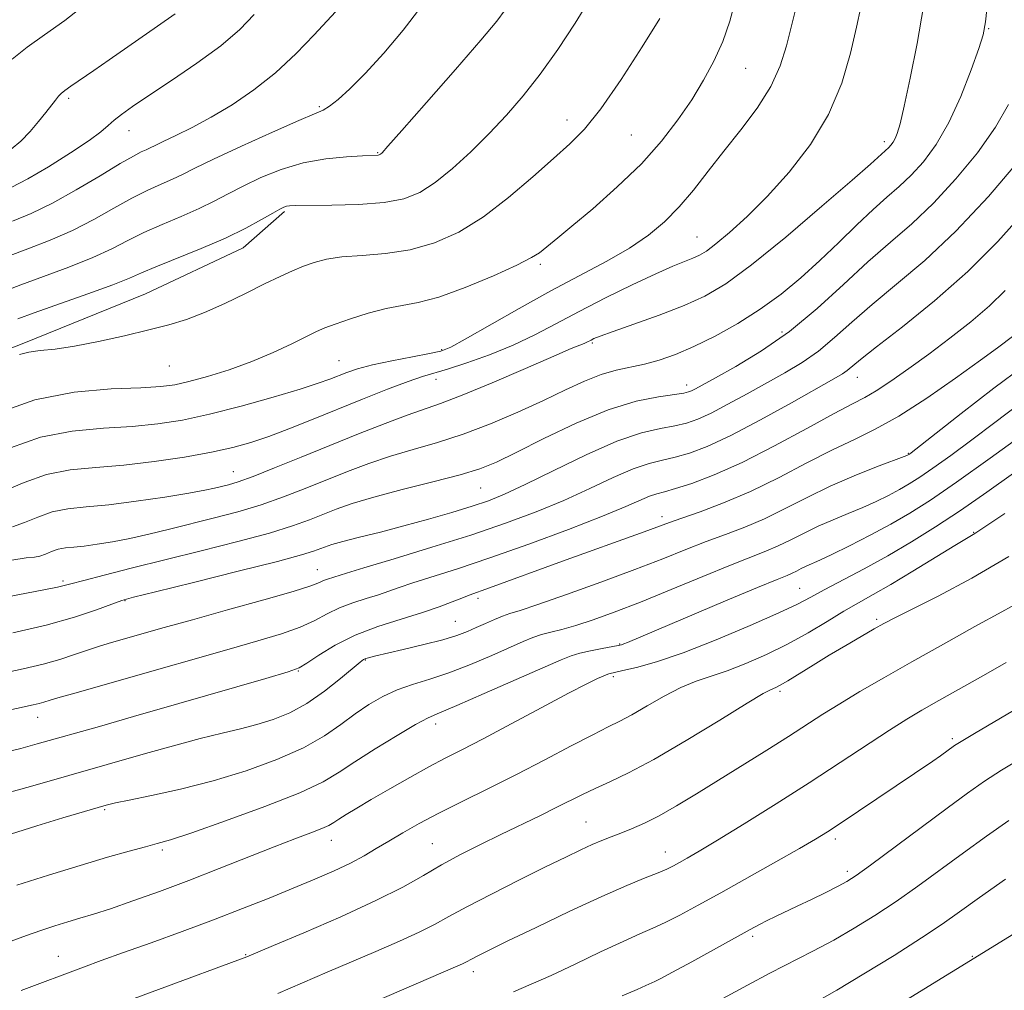
# Model space of a CAD drawing. Extents: x 2077300 to 2080200, y 294800 to 297700.
# Drawn here: x 2078803 to 2078967, y 297035 to 297197 of the extents above; entities that cross this region are included whole.
import ezdxf

# ---------------------------------------------------------------- set-up
doc = ezdxf.new("R2010")
doc.units = 0
doc.header["$MEASUREMENT"] = 0
for name, color, linetype, lineweight in [('BREAKLINE DTM HARD', 7, 'Continuous', 0), ('CONTOUR INDEX', 41, 'Continuous', 13), ('CONTOUR INTERMEDIATE', 44, 'Continuous', 0), ('SPOT ELEVATION DTM', 2, 'Continuous', 13)]:
    doc.layers.add(name, color=color, linetype=linetype, lineweight=lineweight)

msp = doc.modelspace()

# ---------------------------------------------------------------- linework, layer by layer
at = {"layer": 'BREAKLINE DTM HARD'}
msp.add_polyline3d([(2078631.71, 297110.67, 1118.07), (2078661.45, 297116.04, 1117.68), (2078691.77, 297114.95, 1117.92), (2078721.07, 297115.34, 1118.47), (2078743.37, 297119.62, 1118.32), (2078765.09, 297130.34, 1118.37), (2078787.86, 297137.1, 1118.37), (2078803.67, 297143.28, 1118.37), (2078823.93, 297151.5, 1118.82), (2078840.22, 297159.17, 1119.26), (2078847.1, 297165.22, 1119.76)], dxfattribs=at)
at = {"layer": 'CONTOUR INDEX', "flags": 128}
for points, elevation in [([(2078802.678, 297147.334), (2078805.397, 297148.323), (2078814.342, 297151.474), (2078818.523, 297152.995), (2078821.28, 297154.089), (2078823.299, 297154.973), (2078825.65, 297155.987), (2078833.223, 297159.05), (2078837.284, 297160.801), (2078840.679, 297162.453), (2078843.3, 297163.877), (2078845.164, 297164.955), (2078846.327, 297165.612), (2078847.001, 297165.945), (2078847.438, 297166.089), (2078847.945, 297166.163), (2078849.037, 297166.204), (2078854.999, 297166.269), (2078859.467, 297166.404), (2078863.713, 297166.728), (2078867.018, 297167.344), (2078869.675, 297168.398), (2078872.228, 297170.047), (2078875.093, 297172.376), (2078878.174, 297175.191), (2078881.242, 297178.226), (2078884.133, 297181.294), (2078886.92, 297184.527), (2078889.74, 297188.134), (2078892.671, 297192.24), (2078895.568, 297196.629), (2078898.229, 297201.004)], 1120), ([(2078801.765, 297112.628), (2078803.783, 297113.342), (2078806.015, 297114.284), (2078808.424, 297115.127), (2078811.025, 297115.635), (2078814.058, 297115.953), (2078817.82, 297116.318), (2078822.411, 297116.902), (2078827.153, 297117.604), (2078831.176, 297118.258), (2078833.843, 297118.736), (2078835.469, 297119.073), (2078836.605, 297119.347), (2078837.775, 297119.652), (2078839.401, 297120.158), (2078841.879, 297121.054), (2078845.467, 297122.462), (2078849.875, 297124.246), (2078859.464, 297128.147), (2078863.874, 297129.896), (2078867.564, 297131.29), (2078873.147, 297133.207), (2078876.735, 297134.578), (2078881.752, 297136.676), (2078887.269, 297139.062), (2078891.98, 297141.113), (2078894.905, 297142.36), (2078897.05, 297143.224), (2078897.484, 297143.415), (2078898.203, 297143.788), (2078898.696, 297144.024), (2078899.754, 297144.448), (2078901.881, 297145.222), (2078905.357, 297146.445), (2078909.574, 297147.96), (2078913.702, 297149.54), (2078917.198, 297151.106), (2078920.662, 297153.156), (2078924.977, 297156.334), (2078930.653, 297160.964), (2078936.697, 297166.099), (2078941.74, 297170.474), (2078944.77, 297173.143), (2078947.834, 297175.918), (2078948.179, 297176.297), (2078948.534, 297176.777), (2078948.885, 297177.382), (2078949.242, 297178.234), (2078949.707, 297179.834), (2078950.407, 297182.78), (2078951.408, 297187.436), (2078952.547, 297193.235), (2078953.602, 297199.383)], 1110), ([(2078801.584, 297175.636), (2078803.156, 297176.958), (2078804.713, 297178.544), (2078806.15, 297180.208), (2078807.362, 297181.728), (2078808.947, 297183.812), (2078809.447, 297184.444), (2078809.888, 297184.905), (2078810.495, 297185.385), (2078811.52, 297186.101), (2078815.327, 297188.717), (2078817.914, 297190.512), (2078825.934, 297196.137), (2078828.918, 297198.197)], 1130), ([(2078799.64, 297081.752), (2078805.238, 297082.944), (2078806.228, 297083.175), (2078807.018, 297083.403), (2078808.063, 297083.728), (2078809.749, 297084.232), (2078812.394, 297084.985), (2078820.74, 297087.342), (2078837.889, 297092.256), (2078842.684, 297093.619), (2078846.602, 297094.798), (2078849.723, 297095.906), (2078852.172, 297097.029), (2078854.241, 297098.127), (2078856.267, 297099.127), (2078858.489, 297099.978), (2078860.751, 297100.697), (2078862.804, 297101.323), (2078864.518, 297101.903), (2078866.256, 297102.525), (2078868.507, 297103.288), (2078875.946, 297105.649), (2078881.363, 297107.464), (2078887.824, 297109.759), (2078894.432, 297112.21), (2078900.097, 297114.402), (2078904.002, 297116.015), (2078907.976, 297117.753), (2078909.157, 297118.156), (2078910.444, 297118.502), (2078912.278, 297119.012), (2078915.022, 297119.893), (2078918.729, 297121.3), (2078923.371, 297123.375), (2078928.778, 297126.129), (2078934.197, 297129.06), (2078938.728, 297131.537), (2078941.76, 297133.127), (2078943.827, 297134.198), (2078945.751, 297135.317), (2078948.191, 297136.933), (2078951.156, 297139.026), (2078954.491, 297141.461), (2078958.023, 297144.101), (2078961.492, 297146.819), (2078964.62, 297149.49), (2078967.227, 297152.029)], 1100), ([(2078801.588, 297043.575), (2078804.099, 297044.512), (2078806.528, 297045.358), (2078808.838, 297046.108), (2078810.992, 297046.768), (2078813.024, 297047.37), (2078815.262, 297048.051), (2078818.108, 297048.974), (2078821.846, 297050.258), (2078826.306, 297051.859), (2078831.202, 297053.693), (2078836.239, 297055.655), (2078845.384, 297059.282), (2078848.867, 297060.619), (2078851.511, 297061.616), (2078853.362, 297062.338), (2078854.524, 297062.867), (2078855.331, 297063.336), (2078856.177, 297063.89), (2078857.408, 297064.665), (2078859.177, 297065.733), (2078861.589, 297067.157), (2078864.654, 297068.939), (2078868.003, 297070.853), (2078871.173, 297072.613), (2078873.894, 297074.053), (2078876.671, 297075.477), (2078880.203, 297077.309), (2078884.899, 297079.804), (2078890.005, 297082.535), (2078894.473, 297084.908), (2078897.505, 297086.47), (2078899.282, 297087.338), (2078901.007, 297088.103), (2078901.197, 297088.159), (2078903.51, 297088.667), (2078905.787, 297089.205), (2078909.115, 297090.14), (2078913.579, 297091.647), (2078919.074, 297093.787), (2078924.73, 297096.166), (2078929.49, 297098.279), (2078932.637, 297099.774), (2078934.821, 297100.913), (2078937.037, 297102.115), (2078943.725, 297105.651), (2078947.683, 297107.825), (2078951.641, 297110.136), (2078955.636, 297112.63), (2078959.787, 297115.386), (2078964.164, 297118.435), (2078968.633, 297121.615)], 1090), ([(2078885.308, 297035.105), (2078888.243, 297036.372), (2078891.536, 297037.857), (2078895.545, 297039.74), (2078899.785, 297041.753), (2078903.553, 297043.516), (2078906.357, 297044.765), (2078908.523, 297045.704), (2078910.585, 297046.655), (2078913.014, 297047.897), (2078916.037, 297049.537), (2078919.819, 297051.64), (2078929.012, 297056.802), (2078932.951, 297059.035), (2078935.637, 297060.59), (2078937.624, 297061.809), (2078939.747, 297063.198), (2078955.185, 297073.572), (2078956.452, 297074.462), (2078958.802, 297076.171), (2078959.89, 297076.856), (2078962.14, 297078.202), (2078975.127, 297085.844)], 1080)]:
    msp.add_lwpolyline(points, dxfattribs=dict(at, elevation=elevation))
at = {"layer": 'CONTOUR INTERMEDIATE', "flags": 128}
for points, elevation in [([(2078799.251, 297131.578), (2078805.495, 297133.803), (2078812.057, 297135.095), (2078818.21, 297135.647), (2078823.188, 297135.843), (2078826.514, 297136.022), (2078828.864, 297136.329), (2078831.203, 297136.866), (2078834.271, 297137.708), (2078837.897, 297138.831), (2078841.681, 297140.187), (2078845.254, 297141.7), (2078848.367, 297143.176), (2078850.796, 297144.393), (2078852.462, 297145.211), (2078853.849, 297145.811), (2078855.582, 297146.458), (2078858.099, 297147.331), (2078861.091, 297148.275), (2078864.063, 297149.053), (2078869.422, 297150.03), (2078872.825, 297150.949), (2078877.243, 297152.556), (2078881.927, 297154.503), (2078885.863, 297156.286), (2078888.308, 297157.529), (2078889.617, 297158.349), (2078892.694, 297160.834), (2078895.019, 297162.756), (2078898.49, 297165.692), (2078902.583, 297169.325), (2078906.59, 297173.2), (2078909.951, 297176.941), (2078912.691, 297180.491), (2078914.981, 297183.867), (2078916.966, 297187.105), (2078918.684, 297190.295), (2078920.147, 297193.544), (2078921.365, 297196.971), (2078922.349, 297200.753)], 1116), ([(2078801.675, 297107.108), (2078804.068, 297107.483), (2078805.432, 297107.615), (2078806.341, 297107.753), (2078807.268, 297108.081), (2078808.294, 297108.514), (2078809.4, 297108.902), (2078810.595, 297109.135), (2078811.989, 297109.281), (2078813.717, 297109.449), (2078815.882, 297109.731), (2078818.448, 297110.152), (2078821.348, 297110.718), (2078824.521, 297111.43), (2078827.941, 297112.257), (2078835.434, 297114.129), (2078839.359, 297115.173), (2078843.236, 297116.333), (2078846.966, 297117.63), (2078850.569, 297119.022), (2078857.606, 297121.865), (2078861.149, 297123.213), (2078864.789, 297124.448), (2078868.585, 297125.563), (2078872.598, 297126.713), (2078876.891, 297128.092), (2078881.459, 297129.828), (2078886.035, 297131.774), (2078890.287, 297133.719), (2078893.96, 297135.472), (2078897.111, 297136.939), (2078899.879, 297138.047), (2078902.394, 297138.771), (2078907.132, 297139.772), (2078909.585, 297140.447), (2078912.275, 297141.405), (2078915.348, 297142.726), (2078918.879, 297144.463), (2078922.656, 297146.556), (2078926.396, 297148.913), (2078929.881, 297151.459), (2078933.159, 297154.178), (2078936.341, 297157.067), (2078939.495, 297160.08), (2078942.507, 297162.999), (2078945.217, 297165.561), (2078947.525, 297167.607), (2078949.571, 297169.388), (2078951.553, 297171.257), (2078953.625, 297173.534), (2078955.752, 297176.409), (2078957.858, 297180.039), (2078959.846, 297184.41), (2078961.561, 297188.821), (2078962.831, 297192.402), (2078963.563, 297194.69), (2078963.97, 297196.865), (2078964.345, 297200.516)], 1108), ([(2078800.298, 297118.602), (2078803.737, 297120.054), (2078807.448, 297121.352), (2078811.395, 297122.126), (2078815.653, 297122.55), (2078820.321, 297122.937), (2078825.393, 297123.528), (2078830.441, 297124.28), (2078834.931, 297125.081), (2078838.506, 297125.856), (2078841.514, 297126.688), (2078844.483, 297127.698), (2078847.841, 297128.975), (2078851.625, 297130.49), (2078860.145, 297133.95), (2078864.3, 297135.602), (2078867.719, 297136.904), (2078870.102, 297137.718), (2078874.3, 297138.959), (2078877.495, 297139.99), (2078881.306, 297141.348), (2078885.205, 297142.923), (2078888.815, 297144.634), (2078892.364, 297146.499), (2078896.231, 297148.564), (2078900.626, 297150.816), (2078905.087, 297153.011), (2078908.983, 297154.844), (2078911.838, 297156.095), (2078913.802, 297156.886), (2078915.176, 297157.423), (2078916.275, 297157.92), (2078917.441, 297158.635), (2078919.027, 297159.835), (2078921.303, 297161.741), (2078924.202, 297164.383), (2078927.574, 297167.746), (2078931.224, 297171.794), (2078934.772, 297176.397), (2078937.796, 297181.404), (2078939.979, 297186.614), (2078941.448, 297191.62), (2078942.435, 297195.965), (2078943.144, 297199.313)], 1112), ([(2078800.929, 297157.697), (2078804.369, 297158.992), (2078808.066, 297160.427), (2078811.799, 297162.062), (2078815.37, 297163.911), (2078818.688, 297165.79), (2078821.69, 297167.469), (2078824.321, 297168.777), (2078826.579, 297169.781), (2078828.471, 297170.609), (2078830.127, 297171.41), (2078832.158, 297172.438), (2078835.3, 297173.966), (2078839.942, 297176.127), (2078845.112, 297178.471), (2078849.495, 297180.403), (2078852.14, 297181.515), (2078853.555, 297182.136), (2078854.614, 297182.784), (2078856.048, 297183.908), (2078858.029, 297185.692), (2078860.586, 297188.253), (2078863.67, 297191.617), (2078866.904, 297195.439), (2078869.833, 297199.285)], 1124), ([(2078801.481, 297125.819), (2078806.471, 297127.578), (2078811.726, 297128.611), (2078816.931, 297129.099), (2078821.755, 297129.39), (2078826.012, 297129.792), (2078830.118, 297130.439), (2078834.639, 297131.427), (2078839.893, 297132.784), (2078845.225, 297134.281), (2078849.729, 297135.624), (2078852.756, 297136.593), (2078854.662, 297137.274), (2078857.485, 297138.391), (2078859.292, 297138.995), (2078861.76, 297139.649), (2078864.998, 297140.342), (2078868.431, 297141.002), (2078871.311, 297141.541), (2078873.189, 297141.958), (2078874.814, 297142.606), (2078877.234, 297143.922), (2078886.215, 297149.049), (2078891.521, 297151.997), (2078900.834, 297156.959), (2078904.609, 297159.129), (2078907.764, 297161.266), (2078910.462, 297163.506), (2078912.905, 297165.985), (2078915.282, 297168.805), (2078917.72, 297171.933), (2078920.33, 297175.304), (2078923.145, 297178.845), (2078925.877, 297182.46), (2078928.163, 297186.05), (2078929.745, 297189.526), (2078930.791, 297192.862), (2078932.324, 297199.059)], 1114), ([(2078801.743, 297190.647), (2078804.243, 297192.61), (2078807.141, 297194.684), (2078810.488, 297197.059), (2078814.134, 297199.925)], 1132), ([(2078800.291, 297151.911), (2078803.163, 297153.01), (2078806.966, 297154.391), (2078811.204, 297155.951), (2078815.161, 297157.529), (2078818.325, 297159), (2078820.994, 297160.382), (2078823.67, 297161.728), (2078826.711, 297163.079), (2078829.901, 297164.416), (2078832.877, 297165.705), (2078835.403, 297166.932), (2078837.729, 297168.157), (2078840.232, 297169.461), (2078843.201, 297170.873), (2078846.586, 297172.233), (2078850.256, 297173.332), (2078854.02, 297174.016), (2078857.47, 297174.366), (2078860.142, 297174.516), (2078862.72, 297174.635), (2078862.877, 297174.664), (2078863.004, 297174.714), (2078863.125, 297174.793), (2078863.378, 297175.035), (2078864.336, 297176.092), (2078866.685, 297178.739), (2078870.773, 297183.378), (2078875.606, 297188.896), (2078879.85, 297193.801), (2078882.505, 297196.981), (2078883.896, 297198.829)], 1122), ([(2078801.571, 297169.24), (2078804.333, 297170.66), (2078807.806, 297172.69), (2078811.462, 297174.985), (2078814.551, 297177.054), (2078816.537, 297178.533), (2078817.745, 297179.57), (2078818.715, 297180.443), (2078819.945, 297181.417), (2078821.775, 297182.716), (2078824.505, 297184.551), (2078828.263, 297187.042), (2078832.497, 297189.932), (2078836.484, 297192.872), (2078839.656, 297195.581), (2078842.074, 297198.047)], 1128), ([(2078801.771, 297163.593), (2078804.928, 297164.903), (2078808.437, 297166.596), (2078812.415, 297168.822), (2078816.383, 297171.198), (2078819.709, 297173.21), (2078821.931, 297174.475), (2078823.256, 297175.147), (2078824.064, 297175.512), (2078824.722, 297175.831), (2078825.562, 297176.253), (2078826.906, 297176.904), (2078828.992, 297177.887), (2078831.722, 297179.229), (2078834.913, 297180.936), (2078838.386, 297183.018), (2078841.998, 297185.488), (2078845.609, 297188.363), (2078849.052, 297191.567), (2078852.053, 297194.659), (2078855.632, 297198.536)], 1126), ([(2078802.955, 297141.354), (2078804.494, 297141.778), (2078806.393, 297142.034), (2078808.873, 297142.293), (2078812.102, 297142.746), (2078816.118, 297143.523), (2078820.453, 297144.497), (2078824.509, 297145.475), (2078827.865, 297146.335), (2078830.808, 297147.225), (2078833.798, 297148.36), (2078837.154, 297149.873), (2078840.619, 297151.562), (2078843.792, 297153.139), (2078846.373, 297154.383), (2078848.471, 297155.333), (2078850.298, 297156.093), (2078852.081, 297156.744), (2078854.113, 297157.278), (2078856.7, 297157.66), (2078860.048, 297157.906), (2078863.936, 297158.216), (2078868.042, 297158.838), (2078872.109, 297159.992), (2078876.157, 297161.791), (2078880.276, 297164.316), (2078884.479, 297167.54), (2078888.491, 297170.991), (2078891.957, 297174.09), (2078894.685, 297176.508), (2078897.112, 297178.937), (2078899.833, 297182.322), (2078903.22, 297187.227), (2078906.752, 297192.695), (2078909.687, 297197.386)], 1118), ([(2078799.46, 297100.674), (2078805.576, 297101.85), (2078809.294, 297102.61), (2078811.507, 297103.136), (2078813.692, 297103.718), (2078817.04, 297104.586), (2078821.593, 297105.739), (2078833.251, 297108.646), (2078839.337, 297110.193), (2078844.594, 297111.612), (2078848.465, 297112.797), (2078851.264, 297113.797), (2078855.748, 297115.584), (2078858.425, 297116.529), (2078862.014, 297117.605), (2078866.736, 297118.844), (2078871.849, 297120.13), (2078876.372, 297121.308), (2078879.662, 297122.313), (2078882.433, 297123.432), (2078885.742, 297125.04), (2078890.334, 297127.348), (2078895.715, 297129.918), (2078901.081, 297132.148), (2078905.742, 297133.582), (2078909.461, 297134.348), (2078913.667, 297134.947), (2078914.473, 297135.128), (2078914.975, 297135.339), (2078915.614, 297135.675), (2078918.967, 297137.506), (2078922.355, 297139.385), (2078926.624, 297141.969), (2078931.273, 297145.223), (2078935.869, 297149.044), (2078940.255, 297153.063), (2078944.342, 297156.845), (2078948.09, 297160.109), (2078951.663, 297163.196), (2078955.272, 297166.596), (2078959.026, 297170.645), (2078962.616, 297175.035), (2078965.632, 297179.299), (2078967.789, 297183.06)], 1106), ([(2078801.864, 297094.948), (2078807.407, 297096.245), (2078812.104, 297097.588), (2078815.772, 297098.824), (2078818.339, 297099.775), (2078819.988, 297100.364), (2078821.929, 297100.909), (2078825.627, 297101.829), (2078831.957, 297103.387), (2078839.426, 297105.24), (2078845.952, 297106.891), (2078849.965, 297107.965), (2078851.958, 297108.572), (2078853.801, 297109.281), (2078854.995, 297109.68), (2078856.855, 297110.204), (2078859.616, 297110.903), (2078863.102, 297111.771), (2078867.034, 297112.786), (2078871.123, 297113.913), (2078875.035, 297115.054), (2078878.421, 297116.094), (2078881.13, 297117.003), (2078883.793, 297118.073), (2078887.234, 297119.682), (2078891.985, 297122.034), (2078897.397, 297124.657), (2078902.525, 297126.907), (2078906.627, 297128.309), (2078909.757, 297129.05), (2078912.168, 297129.486), (2078914.136, 297129.939), (2078916.028, 297130.597), (2078918.236, 297131.613), (2078921.03, 297133.078), (2078924.21, 297134.828), (2078930.508, 297138.344), (2078933.368, 297140.06), (2078936.097, 297141.962), (2078938.792, 297144.198), (2078941.691, 297146.793), (2078945.068, 297149.743), (2078949.131, 297153.09), (2078953.815, 297157.063), (2078958.992, 297161.936), (2078964.424, 297167.75), (2078969.461, 297173.608)], 1104), ([(2078799.702, 297088.149), (2078803.569, 297088.953), (2078806.88, 297089.734), (2078809.698, 297090.549), (2078812.126, 297091.359), (2078814.273, 297092.101), (2078816.269, 297092.74), (2078818.315, 297093.343), (2078827.073, 297095.839), (2078831.787, 297097.162), (2078837.644, 297098.785), (2078843.657, 297100.462), (2078848.585, 297101.882), (2078851.527, 297102.815), (2078852.944, 297103.354), (2078853.641, 297103.672), (2078854.275, 297103.915), (2078857.45, 297104.924), (2078860.36, 297105.811), (2078865.374, 297107.313), (2078871.695, 297109.231), (2078878.194, 297111.278), (2078883.974, 297113.233), (2078889.05, 297115.123), (2078893.666, 297117.042), (2078897.994, 297119.025), (2078901.918, 297120.872), (2078905.251, 297122.33), (2078907.892, 297123.232), (2078910.101, 297123.776), (2078912.223, 297124.249), (2078914.605, 297124.931), (2078917.584, 297126.065), (2078921.496, 297127.887), (2078926.447, 297130.481), (2078931.614, 297133.33), (2078938.661, 297137.303), (2078940.113, 297138.151), (2078940.921, 297138.701), (2078943.126, 297140.524), (2078945.794, 297142.642), (2078950.108, 297145.994), (2078955.461, 297150.317), (2078961.003, 297155.205), (2078966.002, 297160.239), (2078970.216, 297164.938)], 1102), ([(2078800.615, 297075.07), (2078803.155, 297075.687), (2078805.922, 297076.444), (2078816.27, 297079.368), (2078821.971, 297080.992), (2078829.521, 297083.164), (2078843.99, 297087.351), (2078847.725, 297088.454), (2078849.547, 297089.134), (2078850.861, 297089.931), (2078852.817, 297091.244), (2078855.539, 297092.899), (2078858.894, 297094.582), (2078862.702, 297096.04), (2078866.58, 297097.274), (2078870.099, 297098.347), (2078872.918, 297099.305), (2078875.063, 297100.125), (2078876.653, 297100.765), (2078877.881, 297101.23), (2078881.312, 297102.451), (2078893.472, 297106.909), (2078907.067, 297111.826), (2078911.29, 297113.383), (2078913.336, 297114.105), (2078916.376, 297115.159), (2078920.302, 297116.626), (2078924.795, 297118.538), (2078929.536, 297120.861), (2078934.195, 297123.301), (2078938.441, 297125.495), (2078942.095, 297127.234), (2078945.585, 297128.913), (2078949.489, 297131.082), (2078954.151, 297134.081), (2078958.974, 297137.423), (2078963.123, 297140.411), (2078965.968, 297142.508), (2078968.667, 297144.526)], 1098), ([(2078798.654, 297067.663), (2078804.816, 297069.348), (2078823.928, 297074.83), (2078828.596, 297076.147), (2078833.051, 297077.35), (2078836.729, 297078.262), (2078839.778, 297078.983), (2078842.519, 297079.683), (2078845.231, 297080.524), (2078847.998, 297081.652), (2078850.858, 297083.206), (2078853.782, 297085.222), (2078856.463, 297087.331), (2078859.728, 297090.064), (2078860.311, 297090.503), (2078860.65, 297090.668), (2078861.121, 297090.812), (2078862.099, 297091.059), (2078866.894, 297092.181), (2078870.329, 297093.004), (2078873.509, 297093.827), (2078875.865, 297094.545), (2078877.592, 297095.194), (2078879.072, 297095.843), (2078880.6, 297096.537), (2078882.118, 297097.208), (2078883.476, 297097.762), (2078884.683, 297098.174), (2078886.378, 297098.707), (2078889.358, 297099.695), (2078894.105, 297101.351), (2078899.842, 297103.416), (2078905.479, 297105.509), (2078910.167, 297107.327), (2078914.021, 297108.863), (2078917.401, 297110.187), (2078920.62, 297111.383), (2078923.821, 297112.598), (2078927.103, 297113.995), (2078930.552, 297115.68), (2078934.2, 297117.544), (2078938.069, 297119.423), (2078942.084, 297121.159), (2078945.787, 297122.622), (2078950.864, 297124.537), (2078951.189, 297124.71), (2078951.295, 297124.783), (2078951.565, 297124.985), (2078959.876, 297131.529), (2078965.362, 297135.782), (2078970.29, 297139.448)], 1096), ([(2078800.395, 297061.078), (2078805.851, 297062.776), (2078810.18, 297064.101), (2078817.39, 297066.231), (2078817.863, 297066.358), (2078818.967, 297066.611), (2078821.215, 297067.082), (2078824.947, 297067.847), (2078829.797, 297068.919), (2078835.224, 297070.296), (2078840.715, 297071.959), (2078845.867, 297073.825), (2078850.31, 297075.795), (2078853.789, 297077.773), (2078856.534, 297079.682), (2078858.895, 297081.45), (2078861.174, 297083.016), (2078863.485, 297084.358), (2078865.895, 297085.466), (2078868.474, 297086.369), (2078871.318, 297087.242), (2078874.526, 297088.301), (2078878.1, 297089.677), (2078881.655, 297091.177), (2078886.913, 297093.507), (2078888.525, 297094.181), (2078889.934, 297094.665), (2078891.488, 297095.079), (2078893.356, 297095.547), (2078895.664, 297096.191), (2078898.535, 297097.123), (2078902.09, 297098.409), (2078906.448, 297100.106), (2078911.58, 297102.197), (2078916.848, 297104.378), (2078921.466, 297106.27), (2078927.341, 297108.571), (2078929.412, 297109.452), (2078931.508, 297110.476), (2078933.726, 297111.609), (2078936.077, 297112.751), (2078938.555, 297113.825), (2078941.065, 297114.847), (2078943.495, 297115.854), (2078945.746, 297116.875), (2078947.787, 297117.886), (2078949.6, 297118.857), (2078951.231, 297119.798), (2078952.977, 297120.91), (2078955.197, 297122.434), (2078958.147, 297124.545), (2078961.669, 297127.134), (2078965.504, 297130.021), (2078969.396, 297132.998)], 1094), ([(2078802.485, 297052.912), (2078807.797, 297054.585), (2078813.067, 297056.201), (2078817.601, 297057.542), (2078821.239, 297058.574), (2078823.956, 297059.31), (2078825.922, 297059.825), (2078828.103, 297060.466), (2078831.664, 297061.642), (2078837.301, 297063.608), (2078843.844, 297065.998), (2078849.654, 297068.293), (2078853.559, 297070.12), (2078856.243, 297071.718), (2078858.859, 297073.472), (2078862.228, 297075.626), (2078865.87, 297077.849), (2078868.974, 297079.663), (2078871.059, 297080.776), (2078872.96, 297081.628), (2078875.837, 297082.841), (2078880.423, 297084.829), (2078885.729, 297087.163), (2078893.223, 297090.477), (2078894.909, 297091.149), (2078896.314, 297091.553), (2078898.122, 297091.953), (2078900.09, 297092.346), (2078902.74, 297092.857), (2078903.27, 297092.983), (2078903.658, 297093.119), (2078904.299, 297093.383), (2078920.641, 297100.302), (2078925.966, 297102.536), (2078929.237, 297103.886), (2078930.877, 297104.55), (2078931.72, 297104.909), (2078932.464, 297105.272), (2078933.251, 297105.674), (2078934.086, 297106.079), (2078936.343, 297107.072), (2078938.363, 297108.02), (2078941.273, 297109.463), (2078944.71, 297111.236), (2078948.171, 297113.101), (2078951.356, 297114.94), (2078954.766, 297117.109), (2078959.1, 297120.086), (2078964.729, 297124.106), (2078970.701, 297128.444)], 1092), ([(2078803.234, 297035.353), (2078813.6, 297039.217), (2078816.59, 297040.315), (2078820.28, 297041.65), (2078824.887, 297043.303), (2078830.052, 297045.171), (2078835.269, 297047.106), (2078840.121, 297048.979), (2078844.545, 297050.749), (2078848.562, 297052.396), (2078852.185, 297053.907), (2078855.383, 297055.295), (2078858.113, 297056.581), (2078860.387, 297057.794), (2078862.42, 297058.996), (2078864.483, 297060.258), (2078866.82, 297061.643), (2078869.573, 297063.188), (2078872.861, 297064.923), (2078876.753, 297066.87), (2078881.118, 297069.018), (2078885.772, 297071.346), (2078890.491, 297073.791), (2078894.876, 297076.103), (2078898.483, 297077.989), (2078901.047, 297079.272), (2078903.019, 297080.245), (2078905.028, 297081.318), (2078907.541, 297082.776), (2078910.375, 297084.401), (2078913.183, 297085.854), (2078915.726, 297086.898), (2078920.889, 297088.622), (2078924.018, 297089.831), (2078927.452, 297091.342), (2078930.974, 297093.091), (2078934.385, 297094.99), (2078937.553, 297096.877), (2078940.364, 297098.568), (2078942.801, 297099.968), (2078945.244, 297101.337), (2078948.173, 297103.028), (2078951.85, 297105.242), (2078958.863, 297109.552), (2078960.798, 297110.723), (2078962.186, 297111.536), (2078962.662, 297111.852), (2078964.019, 297112.769), (2078967.174, 297114.879)], 1088), ([(2078811.388, 297030.042), (2078840.833, 297040.958), (2078845.294, 297042.833), (2078850.343, 297044.967), (2078856.505, 297047.636), (2078862.362, 297050.312), (2078866.843, 297052.585), (2078870.265, 297054.51), (2078873.294, 297056.263), (2078876.466, 297057.985), (2078879.803, 297059.691), (2078883.196, 297061.361), (2078889.654, 297064.482), (2078892.413, 297065.833), (2078896.788, 297068.039), (2078898.892, 297069.04), (2078901.331, 297070.132), (2078904.465, 297071.623), (2078908.673, 297073.869), (2078914.063, 297077.023), (2078919.667, 297080.434), (2078924.251, 297083.25), (2078926.913, 297084.843), (2078928.094, 297085.487), (2078929.017, 297085.865), (2078929.748, 297086.242), (2078930.978, 297086.96), (2078935.226, 297089.59), (2078937.901, 297091.229), (2078940.658, 297092.872), (2078943.242, 297094.379), (2078945.39, 297095.614), (2078947.025, 297096.537), (2078948.817, 297097.483), (2078956.049, 297101.082), (2078961.681, 297104.062), (2078967.856, 297107.721)], 1086), ([(2078845.998, 297034.819), (2078854.227, 297038.368), (2078862.348, 297041.837), (2078866.26, 297043.532), (2078869.583, 297045.049), (2078872.142, 297046.346), (2078874.527, 297047.657), (2078877.524, 297049.286), (2078881.643, 297051.418), (2078886.302, 297053.766), (2078890.646, 297055.926), (2078894.009, 297057.582), (2078896.499, 297058.781), (2078898.415, 297059.658), (2078900.033, 297060.342), (2078901.552, 297060.939), (2078903.146, 297061.552), (2078904.969, 297062.279), (2078907.097, 297063.22), (2078909.583, 297064.475), (2078912.471, 297066.117), (2078915.763, 297068.112), (2078927.487, 297075.411), (2078931.122, 297077.709), (2078936.817, 297081.383), (2078939.652, 297083.157), (2078943.018, 297085.171), (2078947.02, 297087.491), (2078951.692, 297090.15), (2078956.94, 297093.108), (2078962.168, 297096.026), (2078966.65, 297098.491), (2078969.88, 297100.23)], 1084), ([(2078854.801, 297030.249), (2078876.014, 297039.428), (2078876.805, 297039.786), (2078877.316, 297040.045), (2078878.393, 297040.633), (2078879.336, 297041.118), (2078881.107, 297041.995), (2078884.253, 297043.534), (2078889.047, 297045.863), (2078894.665, 297048.552), (2078900.009, 297051.031), (2078904.2, 297052.858), (2078907.248, 297054.098), (2078909.384, 297054.943), (2078910.851, 297055.57), (2078911.943, 297056.108), (2078912.968, 297056.67), (2078914.254, 297057.397), (2078916.217, 297058.545), (2078919.294, 297060.399), (2078923.737, 297063.13), (2078929.058, 297066.453), (2078934.582, 297069.972), (2078939.72, 297073.326), (2078947.934, 297078.748), (2078950.815, 297080.573), (2078953.354, 297082.087), (2078956.167, 297083.69), (2078963.589, 297087.869), (2078967.384, 297090.02)], 1082), ([(2078903.377, 297034.418), (2078905.881, 297035.488), (2078907.355, 297036.146), (2078908.84, 297036.83), (2078909.839, 297037.33), (2078911.785, 297038.368), (2078915.015, 297040.133), (2078924.702, 297045.487), (2078926.292, 297046.352), (2078927.56, 297047.004), (2078928.933, 297047.666), (2078932.566, 297049.374), (2078934.929, 297050.511), (2078937.336, 297051.69), (2078939.377, 297052.712), (2078940.851, 297053.505), (2078942.38, 297054.5), (2078944.794, 297056.252), (2078957.55, 297065.753), (2078960.971, 297068.254), (2078963.798, 297070.228), (2078966.627, 297072.07), (2078969.92, 297074.095)], 1078), ([(2078916.804, 297032.188), (2078924.256, 297036.213), (2078927.999, 297038.198), (2078935.183, 297041.891), (2078938.654, 297043.743), (2078942.083, 297045.707), (2078945.524, 297047.834), (2078949.039, 297050.169), (2078952.673, 297052.735), (2078960.257, 297058.285), (2078964.129, 297061.081), (2078967.829, 297063.692)], 1076), ([(2078935.859, 297033.484), (2078939.147, 297035.369), (2078943.675, 297038.084), (2078948.713, 297041.189), (2078953.283, 297044.086), (2078956.722, 297046.37), (2078959.641, 297048.422), (2078962.965, 297050.816), (2078967.287, 297053.907)], 1074), ([(2078936.765, 297025.166), (2078968.695, 297044.771)], 1072)]:
    msp.add_lwpolyline(points, dxfattribs=dict(at, elevation=elevation))
at = {"layer": 'SPOT ELEVATION DTM'}
for p in [(2078964.45, 297195.71, 1107.9), (2078923.97, 297189.11, 1115.1), (2078811.13, 297184.1, 1129.7), (2078852.91, 297182.7, 1124.2), (2078894.22, 297180.47, 1118.6), (2078821.2, 297178.7, 1127.3), (2078904.92, 297177.97, 1117.1), (2078947.09, 297176.85, 1110.4), (2078862.67, 297175.03, 1122.1), (2078915.84, 297160.97, 1112.9), (2078889.78, 297156.41, 1115.7), (2078930.03, 297145.13, 1106.6), (2078898.4, 297143.31, 1109.8), (2078873.33, 297142.21, 1114.2), (2078856.18, 297140.37, 1114.9), (2078827.9, 297139.45, 1117.1), (2078872.38, 297137.24, 1111.4), (2078942.61, 297137.56, 1101.3), (2078914.16, 297136.27, 1106.5), (2078951.1, 297124.9, 1096.1), (2078838.61, 297121.82, 1110.8), (2078879.79, 297119.11, 1105.1), (2078910.02, 297114.32, 1098.5), (2078961.95, 297111.75, 1088.1), (2078852.59, 297105.49, 1102.8), (2078810.23, 297103.61, 1106.3), (2078932.99, 297102.41, 1090.9), (2078879.37, 297100.73, 1097.6), (2078820.53, 297100.33, 1103.9), (2078945.81, 297097.22, 1086.3), (2078875.57, 297096.89, 1096.9), (2078902.97, 297093.11, 1092.1), (2078860.57, 297090.43, 1095.9), (2078849.45, 297088.6, 1097.9), (2078901.93, 297087.65, 1089.7), (2078929.72, 297085.24, 1085.7), (2078806, 297080.88, 1099.3), (2078872.33, 297079.78, 1091.5), (2078958.4, 297077.32, 1080.3), (2078817.15, 297065.49, 1093.8), (2078897.37, 297063.42, 1084.9), (2078854.93, 297060.35, 1089.3), (2078871.74, 297059.82, 1086.9), (2078938.9, 297060.57, 1079.6), (2078826.75, 297058.78, 1091.7), (2078910.57, 297058.43, 1082.7), (2078940.9, 297055.18, 1078.4), (2078925.13, 297044.39, 1077.7), (2078809.43, 297041.02, 1088.8), (2078840.67, 297041.3, 1086.1), (2078961.74, 297041.03, 1072.1), (2078878.61, 297038.47, 1081.5)]:
    msp.add_point(p, dxfattribs=at)

doc.saveas('drawing.dxf')
